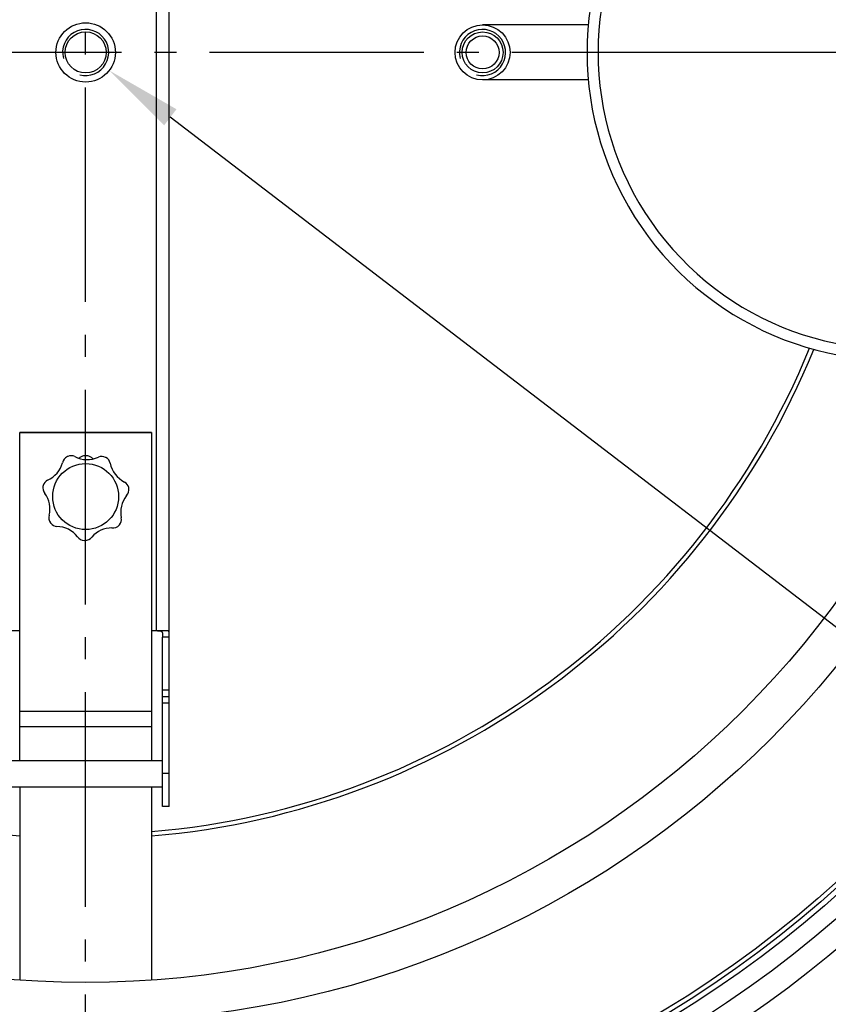
# Model space of a CAD drawing. Units: millimetres. Extents: x -550 to 2495, y 0 to 3976.
# Drawn here: x 811 to 1179, y 231 to 678 of the extents above; entities that cross this region are included whole.
import ezdxf

# ---------------------------------------------------------------- set-up
doc = ezdxf.new("R2010")
doc.units = ezdxf.units.MM
doc.header["$LTSCALE"] = 10
doc.linetypes.add('AM_DIN_G_W050', pattern=[13.75, 9.75, -1.5, 1, -1.5])
doc.layers.add('AM_5', color=3, linetype='Continuous', lineweight=25)
doc.layers.add('AM_7', color=4, linetype='AM_DIN_G_W050', lineweight=25)
for name, color, linetype in [('BEZUGSACHSEN', 7, 'Continuous'), ('BOHRUNGEN', 7, 'Continuous'), ('RUNDUNGEN', 7, 'Continuous')]:
    doc.layers.add(name, color=color, linetype=linetype)
doc.styles.get("Standard").update_dxf_attribs({"font": 'ISOCP.SHX'})
doc.dimstyles.new('AM_ISO$2', dxfattribs={"dimscale": 10, "dimtxt": 3.5, "dimasz": 3.5, "dimexe": 1, "dimexo": 1, "dimgap": 1.5, "dimtad": 1, "dimdsep": 46, "dimtxsty": 'Standard', "dimcen": 0, "dimclrd": 256, "dimclre": 256, "dimclrt": 140, "dimadec": 0, "dimazin": 2, "dimtp": 0.1, "dimtm": 0.1, "dimtfac": 0.71, "dimtdec": 3, "dimtmove": 0, "dimatfit": 3, "dimfxl": 1, "dimlwd": -1, "dimlwe": -1, "dimarcsym": 1})

# ---------------------------------------------------------------- blocks, each defined once
blk = doc.blocks.new('*D3')
at = {"layer": 'AM_5', "linetype": 'ByBlock', "transparency": 16777216}
for p, q in [((141.26, 663.5), (-94.2, 663.5)), ((54.19, 377.03), (-37.78, 343.55))]:
    blk.add_line(p, q, dxfattribs=at)
blk.add_arc((841.26, 663.5), 925.46, 182.167, 197.833, dxfattribs=at)
at = {"layer": 'AM_5', "transparency": 16777216}
for points in [[(-89.37, 628.4), (-77.7, 628.62), (-84.2, 663.5)], [(-34.21, 381.97), (-45.25, 378.19), (-28.38, 346.97)]]:
    blk.add_solid(points, dxfattribs=at)
at = {"layer": 'Defpoints', "color": 0, "transparency": 16777216}
for p in [(151.26, 663.5), (841.26, 663.5), (-77.94, 556.06), (332.88, 478.46), (63.58, 380.45)]:
    blk.add_point(p, dxfattribs=at)
at = {"layer": 'AM_5', "color": 140, "transparency": 16777216, "insert": (-38.13, 508.44), "char_height": 35, "attachment_point": 5, "rotation": 280}
blk.add_mtext('20°', dxfattribs=at)
blk = doc.blocks.new('*D12')
at = {"layer": 'AM_5', "linetype": 'ByBlock', "transparency": 16777216}
for p, q in [((1386.66, 855.16), (1598.71, 929.68)), ((1544.26, 663.5), (1644.12, 663.5))]:
    blk.add_line(p, q, dxfattribs=at)
blk.add_arc((841.26, 663.5), 792.85, 2.52949, 16.83286, dxfattribs=at)
at = {"layer": 'AM_5', "transparency": 16777216}
for points in [[(1594.6, 891.28), (1605.69, 894.91), (1589.27, 926.36)], [(1639.18, 698.62), (1627.51, 698.36), (1634.12, 663.5)]]:
    blk.add_solid(points, dxfattribs=at)
at = {"layer": 'Defpoints', "color": 0, "transparency": 16777216}
for p in [(1377.23, 851.85), (1345.43, 840.67), (1629.09, 752.62), (841.26, 663.5), (1534.26, 663.5)]:
    blk.add_point(p, dxfattribs=at)
at = {"layer": 'AM_5', "color": 140, "transparency": 16777216, "insert": (1653.68, 809.03), "char_height": 35, "attachment_point": 5, "rotation": 280.156}
blk.add_mtext('19°', dxfattribs=at)
blk = doc.blocks.new('*D13')
at = {"layer": 'AM_5', "linetype": 'ByBlock', "transparency": 16777216}
for p, q in [((141.26, 663.5), (-93.25, 663.5)), ((30.63, 368.45), (-36.89, 343.88))]:
    blk.add_line(p, q, dxfattribs=at)
blk.add_arc((841.26, 663.5), 924.51, 182.16922, 197.83078, dxfattribs=at)
at = {"layer": 'AM_5', "transparency": 16777216}
for points in [[(-88.42, 628.4), (-76.75, 628.62), (-83.25, 663.5)], [(-33.32, 382.3), (-44.36, 378.52), (-27.49, 347.3)]]:
    blk.add_solid(points, dxfattribs=at)
at = {"layer": 'Defpoints', "color": 0, "transparency": 16777216}
for p in [(151.26, 663.5), (841.26, 663.5), (-77, 556.17), (332.88, 478.46), (40.03, 371.87)]:
    blk.add_point(p, dxfattribs=at)
at = {"layer": 'AM_5', "color": 140, "transparency": 16777216, "insert": (-37.19, 508.6), "char_height": 35, "attachment_point": 5, "rotation": 280}
blk.add_mtext('20°', dxfattribs=at)
blk = doc.blocks.new('*D14')
at = {"layer": 'AM_5', "linetype": 'ByBlock', "transparency": 16777216}
for p, q in [((1544.26, 663.5), (1643.74, 663.5)), ((1386.66, 471.84), (1598.35, 397.45))]:
    blk.add_line(p, q, dxfattribs=at)
blk.add_arc((841.26, 663.5), 792.48, 343.16834, 357.4693, dxfattribs=at)
at = {"layer": 'AM_5', "transparency": 16777216}
for points in [[(1627.13, 628.64), (1638.8, 628.38), (1633.74, 663.5)], [(1605.33, 432.22), (1594.24, 435.84), (1588.92, 400.76)]]:
    blk.add_solid(points, dxfattribs=at)
at = {"layer": 'Defpoints', "color": 0, "transparency": 16777216}
for p in [(841.26, 663.5), (1534.26, 663.5), (1628.72, 574.42), (1345.43, 486.33), (1377.23, 475.15)]:
    blk.add_point(p, dxfattribs=at)
at = {"layer": 'AM_5', "color": 140, "transparency": 16777216, "insert": (1588.63, 525.64), "char_height": 35, "attachment_point": 5, "rotation": 79.5485}
blk.add_mtext('19°', dxfattribs=at)
blk = doc.blocks.new('*D15')
at = {"layer": 'AM_5', "linetype": 'ByBlock', "transparency": 16777216}
for p, q in [((294.02, 855.81), (30.85, 948.29)), ((141.26, 663.5), (-17.73, 663.5))]:
    blk.add_line(p, q, dxfattribs=at)
blk.add_arc((841.26, 663.5), 848.99, 162.99984, 177.6378, dxfattribs=at)
at = {"layer": 'AM_5', "transparency": 16777216}
for points in [[(23.83, 913.54), (34.91, 909.9), (40.29, 944.98)], [(-1.18, 698.37), (-12.84, 698.61), (-7.73, 663.5)]]:
    blk.add_solid(points, dxfattribs=at)
at = {"layer": 'Defpoints', "color": 0, "transparency": 16777216}
for p in [(303.45, 852.5), (337.1, 840.67), (-2.35, 758.93), (151.26, 663.5), (841.26, 663.5)]:
    blk.add_point(p, dxfattribs=at)
at = {"layer": 'AM_5', "color": 140, "transparency": 16777216, "insert": (-27.32, 813.82), "char_height": 35, "attachment_point": 5, "rotation": 80.1813}
blk.add_mtext('19°', dxfattribs=at)

msp = doc.modelspace()

# ---------------------------------------------------------------- linework, layer by layer
at = {"color": 7, "linetype": 'Continuous'}
for p, q in [((811.26, 490.72), (871.26, 490.72)), ((811.26, 490.61), (811.26, 490.72)), ((871.26, 490.61), (811.26, 490.61)), ((871.26, 490.72), (871.26, 490.61)), ((876.26, 320.5), (876.26, 373.5)), ((879.26, 370.5), (876.26, 370.5))]:
    msp.add_line(p, q, dxfattribs=at)
at = {"color": 9, "linetype": 'Continuous'}
for p, q in [((879.26, 373.5), (876.26, 373.5)), ((879.26, 367.5), (876.26, 367.5)), ((879.26, 335.5), (876.26, 335.5))]:
    msp.add_line(p, q, dxfattribs=at)
at = {"color": 7, "linetype": 'Continuous'}
msp.add_lwpolyline([(844.62, 478.61), (844.45, 478.79), (844.19, 479.03), (843.91, 479.25), (843.62, 479.45), (843.31, 479.62), (842.99, 479.77), (842.65, 479.89), (842.31, 479.99), (841.97, 480.06), (841.62, 480.1), (841.26, 480.11), (840.91, 480.1), (840.56, 480.06), (840.21, 479.99), (839.87, 479.89), (839.54, 479.77), (839.22, 479.62), (838.91, 479.45), (838.62, 479.25), (838.34, 479.03), (838.22, 478.92)], dxfattribs=at)
at = {"color": 9, "linetype": 'Continuous'}
for radius in [510.83, 508.84, 441]:
    msp.add_circle((841.26, 663.5), radius, dxfattribs=at)
at = {"color": 7, "linetype": 'Continuous'}
for centre, radius in [((841.26, 663.5), 423), ((1021.76, 663.5), 9.3), ((1021.76, 663.5), 7.5), ((841.26, 461.5), 15)]:
    msp.add_circle(centre, radius, dxfattribs=at)
for centre, radius, start, end in [((1209.26, 663.5), 140, 76.5853, 283.4147), ((1209.26, 663.5), 135, 75.2634, 284.7366), ((841.26, 663.5), 660.5, 203.25477, 353.04315), ((841.26, 663.5), 595, 281.9263, 352.27286), ((841.26, 663.5), 355.61, 274.8394, 337.7746), ((834.68, 476.09), 4, 115.7129, 168.5735), ((841.26, 461.5), 20, 113.9941, 114.567), ((834.68, 476.09), 4, 65.6901, 112.8481), ((841.99, 490.32), 12, 241.8887, 295.2437), ((848.57, 475.74), 4, 64.2843, 111.4423), ((841.26, 461.5), 20, 62.5655, 63.1384), ((848.57, 475.74), 4, 14.2616, 61.4195), ((819.18, 480.03), 12, 293.3173, 344.7721), ((864.24, 478.9), 12, 190.4602, 243.8151), ((825.76, 465.45), 4, 167.1415, 220.0021), ((841.26, 461.5), 20, 165.4226, 165.9955), ((825.76, 465.45), 4, 117.1187, 164.2767), ((856.95, 464.67), 4, 12.8558, 60.0137), ((813.01, 455.79), 12, 346.6461, 36.2007), ((869.2, 454.38), 12, 140.9318, 192.3866), ((856.95, 464.67), 4, 317.1304, 9.991), ((841.26, 461.5), 20, 11.1369, 11.7098), ((828.51, 451.84), 4, 162.8447, 215.7053), ((841.26, 461.5), 20, 216.8512, 217.4241), ((828.51, 451.84), 4, 218.5701, 265.728), ((828.11, 435.85), 12, 38.0746, 89.5294), ((853.52, 451.21), 4, 265.7018, 318.5624), ((841.26, 461.5), 20, 319.7083, 320.2813), ((853.52, 451.21), 4, 321.4272, 8.5852), ((853.12, 435.23), 12, 89.5032, 139.0578), ((840.86, 445.5), 4, 214.2732, 267.1338), ((841.26, 461.5), 20, 268.2798, 268.8527), ((840.86, 445.5), 4, 269.9986, 322.8592), ((841.26, 663.5), 595, 203.61349, 278.07367)]:
    msp.add_arc(centre, radius, start, end, dxfattribs=at)
at = {"color": 2, "linetype": 'Continuous'}
for centre in [(841.26, 663.5), (1021.76, 663.5)]:
    msp.add_arc(centre, 10.48, 255, 195, dxfattribs=at)
at = {"color": 9, "linetype": 'Continuous'}
for radius, start, end in [(531.82, 197.4634, 0), (654.97, 203.28235, 352.98413), (586.54, 281.95413, 352.16069), (357.59, 274.8125, 337.8135), (586.54, 203.66574, 278.0459), (357.59, 231.3222, 265.1875)]:
    msp.add_arc((841.26, 663.5), radius, start, end, dxfattribs=at)
at = {"layer": 'AM_5'}
msp.add_line((1485.78, 169.64), (879.76, 634), dxfattribs=at)
at = {"layer": 'AM_5', "linetype": 'Continuous'}
msp.add_trace([(882.56, 637.66), (876.96, 630.34), (851.98, 655.29)], dxfattribs=at)
at = {"layer": 'AM_7'}
for p, q in [((841.26, 0), (841.26, 1327)), ((1682.53, 663.5), (0, 663.5)), ((1209.26, 663.5), (1044.26, 663.5))]:
    msp.add_line(p, q, dxfattribs=at)
at = {"layer": 'BEZUGSACHSEN', "color": 7, "linetype": 'Continuous'}
for p, q in [((1069.82, 676), (1021.76, 676)), ((1069.82, 651), (1021.76, 651)), ((879.26, 320.5), (879.26, 373.5)), ((806.26, 341.5), (876.26, 341.5)), ((806.26, 329.5), (876.26, 329.5)), ((879.26, 320.5), (876.26, 320.5))]:
    msp.add_line(p, q, dxfattribs=at)
for centre, radius in [((841.26, 663.5), 521.32), ((841.26, 663.5), 513.29), ((841.26, 663.5), 13.5), ((1021.76, 663.5), 12.5)]:
    msp.add_circle(centre, radius, dxfattribs=at)
at = {"layer": 'BOHRUNGEN', "color": 7, "linetype": 'Continuous'}
msp.add_circle((841.26, 663.5), 9.35, dxfattribs=at)
at = {"layer": 'RUNDUNGEN', "color": 7, "linetype": 'Continuous'}
for p, q in [((879.26, 373.5), (879.26, 953.5)), ((811.26, 341.5), (811.26, 490.61)), ((871.26, 490.61), (871.26, 341.5)), ((811.26, 400.5), (804.07, 400.5)), ((878.46, 400.5), (871.26, 400.5)), ((876.26, 398.18), (876.26, 397.5)), ((876.26, 373.5), (876.26, 397.5)), ((879.26, 397.84), (879.26, 398.38)), ((811.26, 329.5), (811.26, 241.57)), ((871.26, 329.5), (871.26, 241.57))]:
    msp.add_line(p, q, dxfattribs=at)
at = {"layer": 'RUNDUNGEN', "color": 9, "linetype": 'Continuous'}
for p, q in [((873.26, 926.5), (873.26, 400.5)), ((879.26, 397.5), (876.26, 397.5)), ((871.26, 363.75), (811.26, 363.75)), ((871.26, 356.74), (811.26, 356.74))]:
    msp.add_line(p, q, dxfattribs=at)
at = {"layer": 'RUNDUNGEN', "color": 7, "linetype": 'Continuous'}
for points in [[(873.95, 400.5), (874.17, 400.5), (874.38, 400.49), (874.58, 400.48), (874.77, 400.47), (874.96, 400.45), (875.13, 400.43), (875.28, 400.4), (875.43, 400.36), (875.56, 400.3), (875.67, 400.25), (875.77, 400.18), (875.86, 400.1), (875.94, 400.01), (876.01, 399.9), (876.07, 399.79), (876.12, 399.66), (876.16, 399.52), (876.19, 399.36), (876.22, 399.19), (876.24, 399.01), (876.25, 398.82), (876.26, 398.62), (876.26, 398.4), (876.26, 398.18)], [(879.26, 398.38), (879.26, 398.59), (879.26, 398.79), (879.25, 398.99), (879.24, 399.17), (879.23, 399.35), (879.21, 399.51), (879.19, 399.67), (879.17, 399.81), (879.13, 399.94), (879.09, 400.05), (879.05, 400.16), (878.99, 400.24), (878.93, 400.32), (878.86, 400.38), (878.77, 400.43), (878.68, 400.47), (878.58, 400.49), (878.46, 400.5)]]:
    msp.add_lwpolyline(points, dxfattribs=at)
at = {"layer": 'RUNDUNGEN', "color": 9, "linetype": 'Continuous'}
msp.add_arc((841.26, 663.5), 531.82, 0, 180, dxfattribs=at)

# ---------------------------------------------------------------- dimensions: what is measured, and where the dimension line sits
at = {"layer": 'AM_5'}
for base, line1, line2, picture, middle in [((-2.35, 758.93), ((841.26, 663.5), (151.26, 663.5)), ((303.45, 852.5), (337.1, 840.67)), '*D15', (4.71, 808.28)), ((1629.09, 752.62), ((841.26, 663.5), (1534.26, 663.5)), ((1377.23, 851.85), (1345.43, 840.67)), '*D12', (1621.69, 803.3)), ((1628.72, 574.42), ((841.26, 663.5), (1534.26, 663.5)), ((1377.23, 475.15), (1345.43, 486.33)), '*D14', (1620.59, 519.74))]:
    dim = msp.add_angular_dim_2l(base=base, line1=line1, line2=line2, dimstyle='AM_ISO$2', override={"dimdec": 0}, dxfattribs=at)
    dim.commit()
    dim.dimension.update_dxf_attribs({"geometry": picture, "text_midpoint": middle, "dimtype": 162})
for base, line2, picture, middle in [((-77.94, 556.06), ((63.58, 380.45), (332.88, 478.46)), '*D3', (-38.13, 508.44)), ((-77, 556.17), ((40.03, 371.87), (332.88, 478.46)), '*D13', (-37.19, 508.6))]:
    dim = msp.add_angular_dim_2l(base=base, line1=((841.26, 663.5), (151.26, 663.5)), line2=line2, dimstyle='AM_ISO$2', override={"dimdec": 0}, dxfattribs=at)
    dim.commit()
    dim.dimension.update_dxf_attribs({"geometry": picture, "text_midpoint": middle})

doc.saveas('drawing.dxf')
